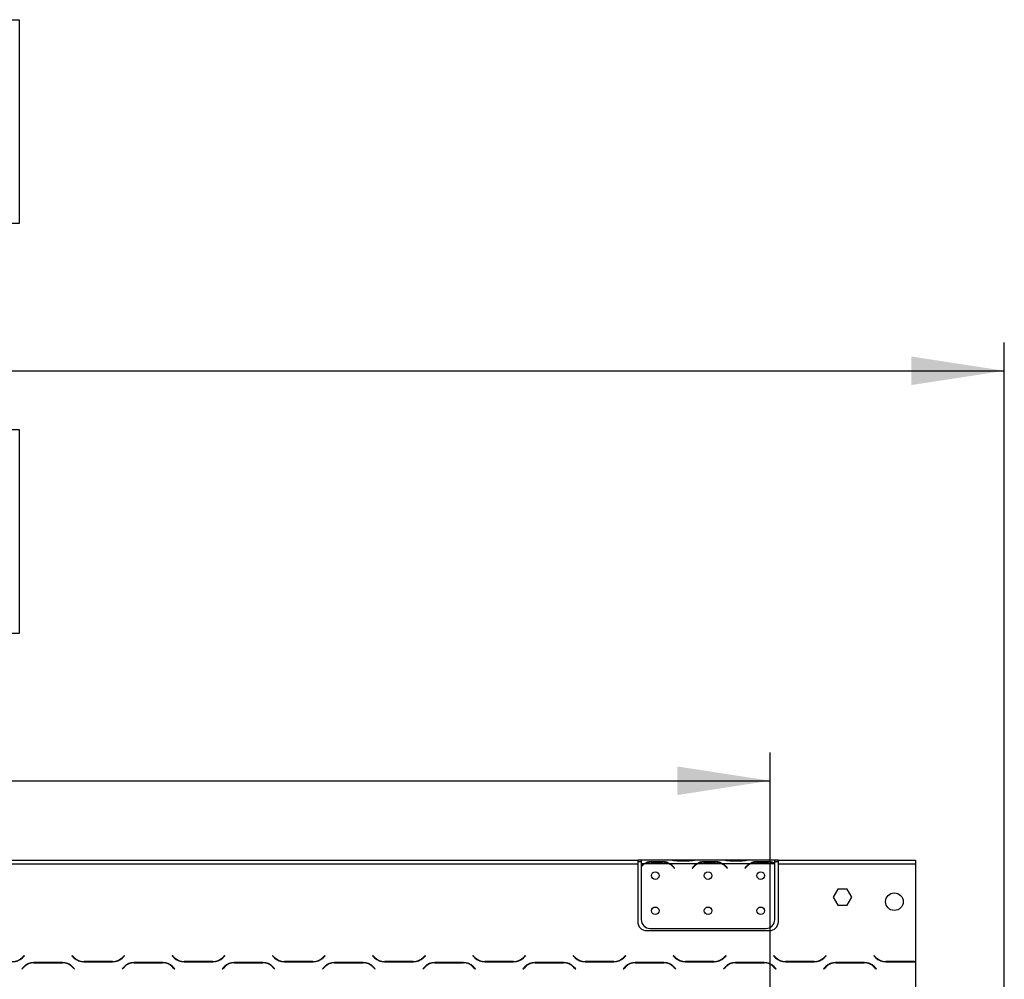
# Model space of a CAD drawing. Units: millimetres. Extents: x 80 to 4225, y 108 to 3276.
# Drawn here: x 1929 to 2489, y 2457 to 3002 of the extents above; entities that cross this region are included whole.
import ezdxf

# ---------------------------------------------------------------- set-up
doc = ezdxf.new("R2010")
doc.units = ezdxf.units.MM
doc.header["$LTSCALE"] = 16
doc.layers.add('FORMAT', color=7, linetype='Continuous')
doc.styles.add('SLDTEXTSTYLE0', font='TXT', dxfattribs={"width": 0.75})
doc.dimstyles.new('SLDDIMSTYLE0', dxfattribs={"dimtxt": 56, "dimasz": 52.832, "dimexe": 0, "dimexo": 0.0625, "dimgap": 14, "dimtad": 1, "dimdec": 0, "dimrnd": 1e-09, "dimzin": 12, "dimdsep": 46, "dimtxsty": 'SLDTEXTSTYLE0', "dimsah": 1, "dimcen": 0.09, "dimadec": 0, "dimazin": 3, "dimtfac": 1, "dimtdec": 0, "dimtofl": 0, "dimtmove": 0, "dimatfit": 3, "dimfxl": 0, "dimfrac": 2, "dimtolj": 1, "dimtzin": 12, "dimarcsym": 0})

# ---------------------------------------------------------------- blocks, each defined once
blk = doc.blocks.new('_D')
at = {"layer": 'FORMAT'}
for p, q in [((1706.13, 2769.24), (1689.07, 2769.24)), ((1689.07, 2769.24), (1689.07, 2653.38)), ((1911.29, 2769.24), (1928.36, 2769.24)), ((1928.36, 2769.24), (1928.36, 2653.38)), ((1848.87, 2756.11), (1795.11, 2666.51)), ((1689.07, 2653.38), (1706.13, 2653.38)), ((1928.36, 2653.38), (1911.29, 2653.38)), ((319.02, 2274.4), (319.02, 2585.59)), ((2355.38, 2274.4), (2355.38, 2585.59)), ((319.02, 2569.59), (2355.38, 2569.59))]:
    blk.add_line(p, q, dxfattribs=at)
for points in [[(319.02, 2569.59), (371.85, 2561.46), (371.85, 2577.72)], [(2355.38, 2569.59), (2302.55, 2577.72), (2302.55, 2561.46)]]:
    blk.add_solid(points, dxfattribs=at)
at = {"layer": 'FORMAT', "attachment_point": 1, "style": 'SLDTEXTSTYLE0'}
for s, insert, char_height in [('3', (1788.89, 2769.06), 44.8), ('80', (1706.13, 2743.4), 56), ('"', (1888.19, 2743.4), 56), ('16', (1821.99, 2711.13), 44.8), ('2036', (1725.96, 2641.78), 56)]:
    blk.add_mtext(s, dxfattribs=dict(at, insert=insert, char_height=char_height))
blk = doc.blocks.new('_D_1')
at = {"layer": 'FORMAT'}
for p, q in [((1706, 3002.36), (1688.94, 3002.36)), ((1688.94, 3002.36), (1688.94, 2886.5)), ((1911.16, 3002.36), (1928.22, 3002.36)), ((1928.22, 3002.36), (1928.22, 2886.5)), ((1848.74, 2989.23), (1794.98, 2899.63)), ((1688.94, 2886.5), (1706, 2886.5)), ((1928.22, 2886.5), (1911.16, 2886.5)), ((319.02, 2274.4), (319.02, 2818.71)), ((2488.52, 2343.64), (2488.52, 2818.71)), ((319.02, 2802.71), (2488.52, 2802.71))]:
    blk.add_line(p, q, dxfattribs=at)
for points in [[(319.02, 2802.71), (371.85, 2794.59), (371.85, 2810.84)], [(2488.52, 2802.71), (2435.69, 2810.84), (2435.69, 2794.59)]]:
    blk.add_solid(points, dxfattribs=at)
at = {"layer": 'FORMAT', "attachment_point": 1, "style": 'SLDTEXTSTYLE0'}
for s, insert, char_height in [('7', (1788.75, 3002.18), 44.8), ('"', (1888.06, 2976.52), 56), ('85', (1706, 2976.52), 56), ('16', (1821.86, 2944.25), 44.8), ('2170', (1725.82, 2874.9), 56)]:
    blk.add_mtext(s, dxfattribs=dict(at, insert=insert, char_height=char_height))

msp = doc.modelspace()

# ---------------------------------------------------------------- linework, layer by layer
at = {"color": 7, "linetype": 'Continuous', "lineweight": 25}
for p, q in [((1426.518, 2524.404), (2280.018, 2524.404)), ((1426.518, 2522.404), (2280.018, 2522.404)), ((2280.018, 2524.404), (2280.018, 2522.404)), ((2282.018, 2524.404), (2280.018, 2524.404)), ((2282.018, 2523.404), (2280.018, 2523.404)), ((2280.018, 2522.404), (2280.018, 2489.404)), ((2282.018, 2524.404), (2282.018, 2522.404)), ((2298.784, 2524.404), (2282.018, 2524.404)), ((2283.784, 2522.404), (2282.018, 2522.404)), ((2282.018, 2522.404), (2282.018, 2521.066)), ((2282.018, 2520.779), (2282.018, 2490.64)), ((2297.825, 2522.404), (2284.212, 2522.404)), ((2287.686, 2523.715), (2294.351, 2523.715)), ((2287.686, 2523.059), (2287.686, 2523.715)), ((2287.686, 2523.22), (2294.351, 2523.22)), ((2294.351, 2523.059), (2294.351, 2523.715)), ((2313.784, 2522.404), (2298.253, 2522.404)), ((2299.212, 2524.404), (2298.784, 2524.404)), ((2302.686, 2524.404), (2299.212, 2524.404)), ((2300.326, 2520.433), (2300.865, 2519.791)), ((2301.018, 2519.92), (2300.48, 2520.562)), ((2300.865, 2519.791), (2301.018, 2519.92)), ((2309.351, 2524.404), (2302.686, 2524.404)), ((2309.351, 2523.914), (2302.686, 2523.914)), ((2312.825, 2524.404), (2309.351, 2524.404)), ((2311.557, 2520.562), (2311.018, 2519.92)), ((2311.018, 2519.92), (2311.172, 2519.791)), ((2311.172, 2519.791), (2311.711, 2520.433)), ((2313.253, 2524.404), (2312.825, 2524.404)), ((2328.784, 2524.404), (2313.253, 2524.404)), ((2327.825, 2522.404), (2314.212, 2522.404)), ((2317.686, 2523.715), (2324.351, 2523.715)), ((2317.686, 2523.059), (2317.686, 2523.715)), ((2317.686, 2523.22), (2324.351, 2523.22)), ((2324.351, 2523.059), (2324.351, 2523.715)), ((2343.784, 2522.404), (2328.253, 2522.404)), ((2329.212, 2524.404), (2328.784, 2524.404)), ((2332.686, 2524.404), (2329.212, 2524.404)), ((2330.326, 2520.433), (2330.865, 2519.791)), ((2331.018, 2519.92), (2330.48, 2520.562)), ((2330.865, 2519.791), (2331.018, 2519.92)), ((2339.351, 2524.404), (2332.686, 2524.404)), ((2339.351, 2523.914), (2332.686, 2523.914)), ((2342.825, 2524.404), (2339.351, 2524.404)), ((2341.557, 2520.562), (2341.018, 2519.92)), ((2341.018, 2519.92), (2341.172, 2519.791)), ((2341.172, 2519.791), (2341.711, 2520.433)), ((2343.253, 2524.404), (2342.825, 2524.404)), ((2358.018, 2524.404), (2343.253, 2524.404)), ((2357.825, 2522.404), (2344.212, 2522.404)), ((2347.686, 2523.715), (2354.351, 2523.715)), ((2347.686, 2523.059), (2347.686, 2523.715)), ((2347.686, 2523.22), (2354.351, 2523.22)), ((2354.351, 2523.059), (2354.351, 2523.715)), ((2358.018, 2522.581), (2358.018, 2524.404)), ((2360.018, 2524.404), (2358.018, 2524.404)), ((2360.018, 2523.404), (2358.018, 2523.404)), ((2358.018, 2522.492), (2358.018, 2522.581)), ((2358.018, 2490.64), (2358.018, 2522.304)), ((2360.018, 2522.404), (2360.018, 2524.404)), ((2360.018, 2524.404), (2438.018, 2524.404)), ((2360.018, 2522.404), (2438.018, 2522.404)), ((2360.018, 2489.404), (2360.018, 2522.404)), ((2438.018, 2524.404), (2438.018, 2522.404)), ((2438.018, 2522.404), (2438.018, 2466.83)), ((2393.892, 2507.954), (2391.265, 2503.404)), ((2391.265, 2503.404), (2393.892, 2498.854)), ((2399.145, 2507.954), (2393.892, 2507.954)), ((2401.772, 2503.404), (2399.145, 2507.954)), ((2399.145, 2498.854), (2401.772, 2503.404)), ((2393.892, 2498.854), (2399.145, 2498.854)), ((2285.018, 2484.404), (2355.018, 2484.404)), ((2287.018, 2485.64), (2353.018, 2485.64)), ((1931.127, 2470.245), (1930.029, 2469.147)), ((1930.112, 2468.947), (1931.268, 2470.104)), ((1931.268, 2470.104), (1931.127, 2470.245)), ((1958.41, 2470.245), (1958.268, 2470.104)), ((1958.268, 2470.104), (1959.425, 2468.947)), ((1959.508, 2469.147), (1958.41, 2470.245)), ((1988.127, 2470.245), (1987.029, 2469.147)), ((1987.112, 2468.947), (1988.268, 2470.104)), ((1988.268, 2470.104), (1988.127, 2470.245)), ((2015.41, 2470.245), (2015.268, 2470.104)), ((2015.268, 2470.104), (2016.425, 2468.947)), ((2016.508, 2469.147), (2015.41, 2470.245)), ((2045.127, 2470.245), (2044.029, 2469.147)), ((2044.112, 2468.947), (2045.268, 2470.104)), ((2045.268, 2470.104), (2045.127, 2470.245)), ((2072.41, 2470.245), (2072.268, 2470.104)), ((2072.268, 2470.104), (2073.425, 2468.947)), ((2073.508, 2469.147), (2072.41, 2470.245)), ((2102.127, 2470.245), (2101.029, 2469.147)), ((2101.112, 2468.947), (2102.268, 2470.104)), ((2102.268, 2470.104), (2102.127, 2470.245)), ((2129.41, 2470.245), (2129.268, 2470.104)), ((2129.268, 2470.104), (2130.425, 2468.947)), ((2130.508, 2469.147), (2129.41, 2470.245)), ((2159.127, 2470.245), (2158.029, 2469.147)), ((2158.112, 2468.947), (2159.268, 2470.104)), ((2159.268, 2470.104), (2159.127, 2470.245)), ((2186.41, 2470.245), (2186.268, 2470.104)), ((2186.268, 2470.104), (2187.425, 2468.947)), ((2187.508, 2469.147), (2186.41, 2470.245)), ((2216.127, 2470.245), (2215.029, 2469.147)), ((2215.112, 2468.947), (2216.268, 2470.104)), ((2216.268, 2470.104), (2216.127, 2470.245)), ((2243.41, 2470.245), (2243.268, 2470.104)), ((2243.268, 2470.104), (2244.425, 2468.947)), ((2244.508, 2469.147), (2243.41, 2470.245)), ((2273.127, 2470.245), (2272.029, 2469.147)), ((2272.112, 2468.947), (2273.268, 2470.104)), ((2273.268, 2470.104), (2273.127, 2470.245)), ((2300.41, 2470.245), (2300.268, 2470.104)), ((2300.268, 2470.104), (2301.425, 2468.947)), ((2301.508, 2469.147), (2300.41, 2470.245)), ((2330.127, 2470.245), (2329.029, 2469.147)), ((2329.112, 2468.947), (2330.268, 2470.104)), ((2330.268, 2470.104), (2330.127, 2470.245)), ((2357.41, 2470.245), (2357.268, 2470.104)), ((2357.268, 2470.104), (2358.425, 2468.947)), ((2358.508, 2469.147), (2357.41, 2470.245)), ((2387.127, 2470.245), (2386.029, 2469.147)), ((2386.112, 2468.947), (2387.268, 2470.104)), ((2387.268, 2470.104), (2387.127, 2470.245)), ((2414.41, 2470.245), (2414.268, 2470.104)), ((2414.268, 2470.104), (2415.425, 2468.947)), ((2415.508, 2469.147), (2414.41, 2470.245)), ((1930.925, 2463.86), (1929.768, 2462.704)), ((1952.955, 2466.204), (1936.582, 2466.204)), ((1936.665, 2466.004), (1952.872, 2466.004)), ((1959.768, 2462.704), (1958.612, 2463.86)), ((1965.082, 2466.604), (1981.455, 2466.604)), ((1981.372, 2466.804), (1965.165, 2466.804)), ((1987.925, 2463.86), (1986.768, 2462.704)), ((2009.955, 2466.204), (1993.582, 2466.204)), ((1993.665, 2466.004), (2009.872, 2466.004)), ((2016.768, 2462.704), (2015.612, 2463.86)), ((2022.082, 2466.604), (2038.455, 2466.604)), ((2038.372, 2466.804), (2022.165, 2466.804)), ((2044.925, 2463.86), (2043.768, 2462.704)), ((2066.955, 2466.204), (2050.582, 2466.204)), ((2050.665, 2466.004), (2066.872, 2466.004)), ((2073.768, 2462.704), (2072.612, 2463.86)), ((2079.082, 2466.604), (2095.455, 2466.604)), ((2095.372, 2466.804), (2079.165, 2466.804)), ((2101.925, 2463.86), (2100.768, 2462.704)), ((2123.955, 2466.204), (2107.582, 2466.204)), ((2107.665, 2466.004), (2123.872, 2466.004)), ((2130.768, 2462.704), (2129.612, 2463.86)), ((2136.082, 2466.604), (2152.455, 2466.604)), ((2152.372, 2466.804), (2136.165, 2466.804)), ((2158.925, 2463.86), (2157.768, 2462.704)), ((2180.955, 2466.204), (2164.582, 2466.204)), ((2164.665, 2466.004), (2180.872, 2466.004)), ((2187.768, 2462.704), (2186.612, 2463.86)), ((2193.082, 2466.604), (2209.455, 2466.604)), ((2209.372, 2466.804), (2193.165, 2466.804)), ((2215.925, 2463.86), (2214.768, 2462.704)), ((2237.955, 2466.204), (2221.582, 2466.204)), ((2221.665, 2466.004), (2237.872, 2466.004)), ((2244.768, 2462.704), (2243.612, 2463.86)), ((2250.082, 2466.604), (2266.455, 2466.604)), ((2266.372, 2466.804), (2250.165, 2466.804)), ((2272.925, 2463.86), (2271.768, 2462.704)), ((2294.955, 2466.204), (2278.582, 2466.204)), ((2278.665, 2466.004), (2294.872, 2466.004)), ((2301.768, 2462.704), (2300.612, 2463.86)), ((2307.082, 2466.604), (2323.455, 2466.604)), ((2323.372, 2466.804), (2307.165, 2466.804)), ((2329.925, 2463.86), (2328.768, 2462.704)), ((2351.955, 2466.204), (2335.582, 2466.204)), ((2335.665, 2466.004), (2351.872, 2466.004)), ((2358.768, 2462.704), (2357.612, 2463.86)), ((2364.082, 2466.604), (2380.455, 2466.604)), ((2380.372, 2466.804), (2364.165, 2466.804)), ((2386.925, 2463.86), (2385.768, 2462.704)), ((2408.955, 2466.204), (2392.582, 2466.204)), ((2392.665, 2466.004), (2408.872, 2466.004)), ((2415.768, 2462.704), (2414.612, 2463.86)), ((2421.082, 2466.604), (2437.455, 2466.604)), ((2437.372, 2466.804), (2421.165, 2466.804)), ((2438.018, 2466.623), (2438.018, 2398.404)), ((1929.768, 2462.704), (1929.91, 2462.562)), ((1929.91, 2462.562), (1931.008, 2463.66)), ((1958.529, 2463.66), (1959.627, 2462.562)), ((1959.627, 2462.562), (1959.768, 2462.704)), ((1986.768, 2462.704), (1986.91, 2462.562)), ((1986.91, 2462.562), (1988.008, 2463.66)), ((2015.529, 2463.66), (2016.627, 2462.562)), ((2016.627, 2462.562), (2016.768, 2462.704)), ((2043.768, 2462.704), (2043.91, 2462.562)), ((2043.91, 2462.562), (2045.008, 2463.66)), ((2072.529, 2463.66), (2073.627, 2462.562)), ((2073.627, 2462.562), (2073.768, 2462.704)), ((2100.768, 2462.704), (2100.91, 2462.562)), ((2100.91, 2462.562), (2102.008, 2463.66)), ((2129.529, 2463.66), (2130.627, 2462.562)), ((2130.627, 2462.562), (2130.768, 2462.704)), ((2157.768, 2462.704), (2157.91, 2462.562)), ((2157.91, 2462.562), (2159.008, 2463.66)), ((2186.529, 2463.66), (2187.627, 2462.562)), ((2187.627, 2462.562), (2187.768, 2462.704)), ((2214.768, 2462.704), (2214.91, 2462.562)), ((2214.91, 2462.562), (2216.008, 2463.66)), ((2243.529, 2463.66), (2244.627, 2462.562)), ((2244.627, 2462.562), (2244.768, 2462.704)), ((2271.768, 2462.704), (2271.91, 2462.562)), ((2271.91, 2462.562), (2273.008, 2463.66)), ((2300.529, 2463.66), (2301.627, 2462.562)), ((2301.627, 2462.562), (2301.768, 2462.704)), ((2328.768, 2462.704), (2328.91, 2462.562)), ((2328.91, 2462.562), (2330.008, 2463.66)), ((2357.529, 2463.66), (2358.627, 2462.562)), ((2358.627, 2462.562), (2358.768, 2462.704)), ((2385.768, 2462.704), (2385.91, 2462.562)), ((2385.91, 2462.562), (2387.008, 2463.66)), ((2414.529, 2463.66), (2415.627, 2462.562)), ((2415.627, 2462.562), (2415.768, 2462.704))]:
    msp.add_line(p, q, dxfattribs=at)
at = {"color": 8, "linetype": 'Continuous', "lineweight": 25}
for p, q in [((2302.686, 2523.914), (2302.686, 2524.404)), ((2309.351, 2523.914), (2309.351, 2524.404)), ((2332.686, 2523.914), (2332.686, 2524.404)), ((2339.351, 2523.914), (2339.351, 2524.404))]:
    msp.add_line(p, q, dxfattribs=at)
at = {"color": 7, "linetype": 'Continuous', "lineweight": 25}
for centre, radius in [((2290.018, 2515.64), 2.15), ((2320.018, 2515.64), 2.15), ((2350.018, 2515.64), 2.15), ((2426.018, 2500.804), 5), ((2290.018, 2495.64), 2.15), ((2320.018, 2495.64), 2.15), ((2350.018, 2495.64), 2.15)]:
    msp.add_circle(centre, radius, dxfattribs=at)
for centre, radius, start, end in [((2287.686, 2515.42), 7.8, 116.44296, 136.60029), ((2287.686, 2515.42), 8, 119.19159, 135.106), ((2287.686, 2515.42), 7.8, 90, 116.44296), ((2294.351, 2515.42), 7.8, 63.55704, 90), ((2294.351, 2515.42), 7.8, 40, 63.55704), ((2294.351, 2515.42), 8, 40, 60.80841), ((2317.686, 2515.42), 8, 119.19159, 140), ((2317.686, 2515.42), 7.8, 116.44296, 140), ((2317.686, 2515.42), 7.8, 90, 116.44296), ((2324.351, 2515.42), 7.8, 63.55704, 90), ((2324.351, 2515.42), 7.8, 40, 63.55704), ((2324.351, 2515.42), 8, 40, 60.80841), ((2347.686, 2515.42), 8, 119.19159, 140), ((2347.686, 2515.42), 7.8, 116.44296, 140), ((2347.686, 2515.42), 7.8, 90, 116.44296), ((2354.351, 2515.42), 7.8, 63.55704, 90), ((2354.351, 2515.42), 7.8, 61.9548, 63.55704), ((2285.018, 2489.404), 5, 180, 270), ((2287.018, 2490.64), 5, 180, 270), ((2353.018, 2490.64), 5, 270, 0), ((2355.018, 2489.404), 5, 270, 0), ((1924.372, 2474.804), 8, 270, 315), ((1924.455, 2474.604), 8, 270, 315), ((1936.582, 2458.204), 8, 90, 135), ((1936.665, 2458.004), 8, 90, 135), ((1952.872, 2458.004), 8, 45, 90), ((1952.955, 2458.204), 8, 45, 90), ((1965.082, 2474.604), 8, 225, 270), ((1965.165, 2474.804), 8, 225, 270), ((1981.372, 2474.804), 8, 270, 315), ((1981.455, 2474.604), 8, 270, 315), ((1993.582, 2458.204), 8, 90, 135), ((1993.665, 2458.004), 8, 90, 135), ((2009.872, 2458.004), 8, 45, 90), ((2009.955, 2458.204), 8, 45, 90), ((2022.082, 2474.604), 8, 225, 270), ((2022.165, 2474.804), 8, 225, 270), ((2038.372, 2474.804), 8, 270, 315), ((2038.455, 2474.604), 8, 270, 315), ((2050.582, 2458.204), 8, 90, 135), ((2050.665, 2458.004), 8, 90, 135), ((2066.872, 2458.004), 8, 45, 90), ((2066.955, 2458.204), 8, 45, 90), ((2079.082, 2474.604), 8, 225, 270), ((2079.165, 2474.804), 8, 225, 270), ((2095.372, 2474.804), 8, 270, 315), ((2095.455, 2474.604), 8, 270, 315), ((2107.582, 2458.204), 8, 90, 135), ((2107.665, 2458.004), 8, 90, 135), ((2123.872, 2458.004), 8, 45, 90), ((2123.955, 2458.204), 8, 45, 90), ((2136.082, 2474.604), 8, 225, 270), ((2136.165, 2474.804), 8, 225, 270), ((2152.372, 2474.804), 8, 270, 315), ((2152.455, 2474.604), 8, 270, 315), ((2164.582, 2458.204), 8, 90, 135), ((2164.665, 2458.004), 8, 90, 135), ((2180.872, 2458.004), 8, 45, 90), ((2180.955, 2458.204), 8, 45, 90), ((2193.082, 2474.604), 8, 225, 270), ((2193.165, 2474.804), 8, 225, 270), ((2209.372, 2474.804), 8, 270, 315), ((2209.455, 2474.604), 8, 270, 315), ((2221.582, 2458.204), 8, 90, 135), ((2221.665, 2458.004), 8, 90, 135), ((2237.872, 2458.004), 8, 45, 90), ((2237.955, 2458.204), 8, 45, 90), ((2250.082, 2474.604), 8, 225, 270), ((2250.165, 2474.804), 8, 225, 270), ((2266.372, 2474.804), 8, 270, 315), ((2266.455, 2474.604), 8, 270, 315), ((2278.582, 2458.204), 8, 90, 135), ((2278.665, 2458.004), 8, 90, 135), ((2294.872, 2458.004), 8, 45, 90), ((2294.955, 2458.204), 8, 45, 90), ((2307.082, 2474.604), 8, 225, 270), ((2307.165, 2474.804), 8, 225, 270), ((2323.372, 2474.804), 8, 270, 315), ((2323.455, 2474.604), 8, 270, 315), ((2335.582, 2458.204), 8, 90, 135), ((2335.665, 2458.004), 8, 90, 135), ((2351.872, 2458.004), 8, 45, 90), ((2351.955, 2458.204), 8, 45, 90), ((2364.082, 2474.604), 8, 225, 270), ((2364.165, 2474.804), 8, 225, 270), ((2380.372, 2474.804), 8, 270, 315), ((2380.455, 2474.604), 8, 270, 315), ((2392.582, 2458.204), 8, 90, 135), ((2392.665, 2458.004), 8, 90, 135), ((2408.872, 2458.004), 8, 45, 90), ((2408.955, 2458.204), 8, 45, 90), ((2421.082, 2474.604), 8, 225, 270), ((2421.165, 2474.804), 8, 225, 270), ((2437.372, 2474.804), 8, 270, 274.63564), ((2437.455, 2474.604), 8, 270, 274.04061)]:
    msp.add_arc(centre, radius, start, end, dxfattribs=at)
for points, knots in [([(2283.784, 2522.404), (2284.374, 2522.796), (2285.555, 2523.58), (2286.975, 2523.67), (2287.686, 2523.715)], [0, 0, 0, 0, 0.4997756, 1, 1, 1, 1]), ([(2294.351, 2523.715), (2295.061, 2523.669), (2296.481, 2523.577), (2297.662, 2522.795), (2298.253, 2522.404)], [0, 0, 0, 0, 0.4999557, 1, 1, 1, 1]), ([(2302.686, 2523.914), (2301.976, 2523.984), (2300.556, 2524.123), (2299.375, 2524.31), (2298.784, 2524.404)], [0, 0, 0, 0, 0.49995573, 1, 1, 1, 1]), ([(2313.253, 2524.404), (2312.663, 2524.31), (2311.482, 2524.122), (2310.062, 2523.983), (2309.351, 2523.914)], [0, 0, 0, 0, 0.49977564, 1, 1, 1, 1]), ([(2313.784, 2522.404), (2314.374, 2522.796), (2315.555, 2523.58), (2316.975, 2523.67), (2317.686, 2523.715)], [0, 0, 0, 0, 0.4997756, 1, 1, 1, 1]), ([(2324.351, 2523.715), (2325.061, 2523.669), (2326.481, 2523.577), (2327.662, 2522.795), (2328.253, 2522.404)], [0, 0, 0, 0, 0.4999557, 1, 1, 1, 1]), ([(2332.686, 2523.914), (2331.976, 2523.984), (2330.556, 2524.123), (2329.375, 2524.31), (2328.784, 2524.404)], [0, 0, 0, 0, 0.4999557, 1, 1, 1, 1]), ([(2343.253, 2524.404), (2342.663, 2524.31), (2341.482, 2524.122), (2340.062, 2523.983), (2339.351, 2523.914)], [0, 0, 0, 0, 0.4997756, 1, 1, 1, 1]), ([(2343.784, 2522.404), (2344.374, 2522.796), (2345.555, 2523.58), (2346.975, 2523.67), (2347.686, 2523.715)], [0, 0, 0, 0, 0.4997756, 1, 1, 1, 1]), ([(2354.351, 2523.715), (2355.011, 2523.675), (2356.332, 2523.596), (2357.456, 2522.919), (2358.018, 2522.581)], [0, 0, 0, 0, 0.4998913, 1, 1, 1, 1])]:
    msp.add_open_spline(points, degree=3, knots=knots, dxfattribs=at)

# ---------------------------------------------------------------- dimensions: what is measured, and where the dimension line sits
at = {"layer": 'FORMAT'}
for base, p1, p2, picture, middle in [((2488.51848274, 2802.713190331), (319.01848274, 2258.403589474), (2488.51848274, 2327.642118473), '_D_1', (1808.578633591, 2802.713190331)), ((2355.378, 2569.593), (319.018, 2258.404), (2355.378, 2258.404), '_D', (1808.714, 2569.593))]:
    dim = msp.add_linear_dim(base=base, p1=p1, p2=p2, dimstyle='SLDDIMSTYLE0', dxfattribs=at)
    dim.commit()
    dim.dimension.update_dxf_attribs({"geometry": picture, "text_midpoint": middle, "dimtype": 160})

doc.saveas('drawing.dxf')
